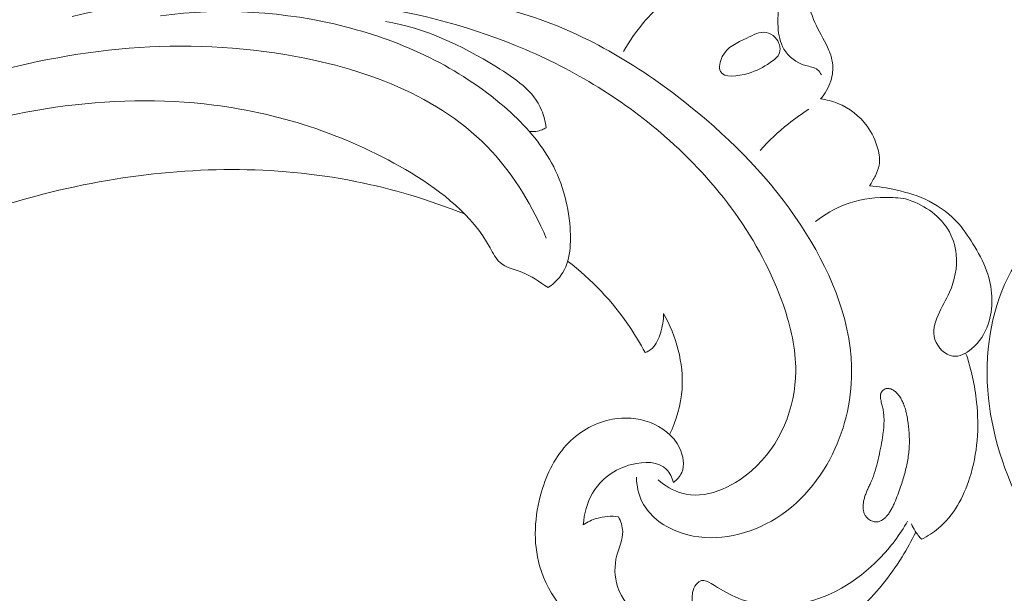
# Model space of a CAD drawing. Units: centimetres. Extents: x -25 to 142, y -118 to 118.
# Drawn here: x 4 to 12, y 9 to 14 of the extents above; entities that cross this region are included whole.
import ezdxf

# ---------------------------------------------------------------- set-up
doc = ezdxf.new("R2010")
doc.units = ezdxf.units.CM
doc.header["$MEASUREMENT"] = 0
doc.layers.add('layer 1', color=7, linetype='Continuous')

msp = doc.modelspace()

# ---------------------------------------------------------------- linework, layer by layer
at = {"layer": 'layer 1', "color": 250, "lineweight": 20}
for points, knots in [([(-24.97349, -117.93056), (-24.97349, -117.93056), (-24.97349, 118.25515), (-24.97349, 118.25515), (-24.97349, 118.25515), (-24.97349, 118.25515), (142.0265, 118.25515), (142.0265, 118.25515), (142.0265, 118.25515), (142.0265, 118.25515), (142.0265, -117.93056), (142.0265, -117.93056), (142.0265, -117.93056), (142.0265, -117.93056), (-24.97349, -117.93056), (-24.97349, -117.93056)], [0, 0, 0, 0, 0.2, 0.2, 0.2, 0.2, 0.4, 0.4, 0.4, 0.4, 0.6, 0.6, 0.6, 0.6, 1, 1, 1, 1]), ([(9.28216, 13.84194), (9.35173, 13.88595), (9.42474, 13.92443), (9.49974, 13.9583), (9.49974, 13.9583), (9.61185, 14.009), (9.72828, 14.04951), (9.85164, 14.06938), (9.85164, 14.06938), (9.93764, 14.08316), (10.027, 14.08702), (10.10946, 14.06263), (10.10946, 14.06263), (10.18007, 14.04182), (10.24562, 14.00032), (10.29979, 13.94844), (10.29979, 13.94844), (10.34801, 13.9023), (10.38725, 13.84804), (10.4172, 13.78929), (10.4172, 13.78929), (10.45064, 13.72366), (10.47256, 13.65241), (10.50364, 13.58569), (10.50364, 13.58569), (10.53495, 13.51854), (10.57556, 13.45589), (10.60444, 13.38714), (10.60444, 13.38714), (10.6179, 13.35526), (10.62877, 13.32204), (10.63328, 13.28791), (10.63328, 13.28791), (10.63988, 13.2396), (10.63367, 13.1894), (10.61871, 13.14256), (10.61871, 13.14256), (10.60155, 13.08899), (10.573, 13.03961), (10.53635, 12.99818)], [0, 0, 0, 0, 0.0909091, 0.0909091, 0.0909091, 0.0909091, 0.1818182, 0.1818182, 0.1818182, 0.1818182, 0.2727273, 0.2727273, 0.2727273, 0.2727273, 0.3636364, 0.3636364, 0.3636364, 0.3636364, 0.4545455, 0.4545455, 0.4545455, 0.4545455, 0.5454545, 0.5454545, 0.5454545, 0.5454545, 0.6363636, 0.6363636, 0.6363636, 0.6363636, 0.7272727, 0.7272727, 0.7272727, 0.7272727, 0.8181818, 0.8181818, 0.8181818, 0.8181818, 1, 1, 1, 1]), ([(9.75997, 14.0506), (9.8588, 14.07338), (9.97645, 14.06945), (10.06262, 14.01196), (10.06262, 14.01196), (10.12256, 13.9719), (10.1673, 13.90595), (10.18575, 13.83722), (10.18575, 13.83722), (10.20868, 13.75187), (10.19124, 13.66229), (10.19596, 13.57262), (10.19596, 13.57262), (10.19915, 13.51174), (10.21259, 13.45076), (10.24347, 13.39894), (10.24347, 13.39894), (10.28063, 13.33631), (10.34337, 13.28693), (10.41597, 13.26665), (10.41597, 13.26665), (10.45062, 13.25691), (10.4876, 13.25386), (10.51375, 13.23227), (10.51375, 13.23227), (10.52626, 13.22196), (10.53633, 13.20742), (10.54416, 13.19278)], [0, 0, 0, 0, 0.125, 0.125, 0.125, 0.125, 0.25, 0.25, 0.25, 0.25, 0.375, 0.375, 0.375, 0.375, 0.5, 0.5, 0.5, 0.5, 0.625, 0.625, 0.625, 0.625, 0.75, 0.75, 0.75, 0.75, 1, 1, 1, 1]), ([(9.23352, 9.94308), (9.28966, 9.89711), (9.3547, 9.85715), (9.42338, 9.83733), (9.42338, 9.83733), (9.61039, 9.78324), (9.82392, 9.87856), (9.98314, 10.01696), (9.98314, 10.01696), (10.21866, 10.22179), (10.33522, 10.52089), (10.33774, 10.81437), (10.33774, 10.81437), (10.33931, 10.99449), (10.29787, 11.17248), (10.23869, 11.34387), (10.23869, 11.34387), (10.05681, 11.87054), (9.70704, 12.33379), (9.28602, 12.70067), (9.28602, 12.70067), (8.92948, 13.01136), (8.52192, 13.25301), (8.08968, 13.42853), (8.08968, 13.42853), (7.67779, 13.59572), (7.24347, 13.70296), (6.8021, 13.76275), (6.8021, 13.76275), (6.0467, 13.86534), (5.27078, 13.82912), (4.53395, 13.66056)], [0, 0, 0, 0, 0.1111111, 0.1111111, 0.1111111, 0.1111111, 0.2222222, 0.2222222, 0.2222222, 0.2222222, 0.3333333, 0.3333333, 0.3333333, 0.3333333, 0.4444444, 0.4444444, 0.4444444, 0.4444444, 0.5555556, 0.5555556, 0.5555556, 0.5555556, 0.6666667, 0.6666667, 0.6666667, 0.6666667, 0.7777778, 0.7777778, 0.7777778, 0.7777778, 1, 1, 1, 1]), ([(9.05984, 9.96531), (9.06219, 9.8971), (9.07624, 9.82683), (9.10697, 9.76565), (9.10697, 9.76565), (9.16139, 9.65734), (9.26819, 9.57747), (9.38393, 9.53101), (9.38393, 9.53101), (9.61442, 9.43845), (9.88018, 9.47817), (10.09914, 9.5898), (10.09914, 9.5898), (10.33547, 9.71033), (10.51707, 9.91449), (10.63309, 10.14994), (10.63309, 10.14994), (10.74056, 10.36791), (10.79173, 10.61262), (10.78511, 10.85357), (10.78511, 10.85357), (10.77409, 11.25517), (10.60257, 11.64639), (10.37796, 11.98747), (10.37796, 11.98747), (10.1369, 12.35348), (9.83468, 12.66186), (9.49741, 12.93395), (9.49741, 12.93395), (9.10788, 13.24832), (8.67168, 13.51441), (8.19938, 13.66527), (8.19938, 13.66527), (8.08602, 13.7015), (7.97065, 13.7311), (7.8543, 13.75546)], [0, 0, 0, 0, 0.1, 0.1, 0.1, 0.1, 0.2, 0.2, 0.2, 0.2, 0.3, 0.3, 0.3, 0.3, 0.4, 0.4, 0.4, 0.4, 0.5, 0.5, 0.5, 0.5, 0.6, 0.6, 0.6, 0.6, 0.7, 0.7, 0.7, 0.7, 0.8, 0.8, 0.8, 0.8, 1, 1, 1, 1]), ([(9.28119, 13.77886), (9.2225, 13.72707), (9.16763, 13.67089), (9.11733, 13.61061), (9.11733, 13.61061), (9.0574, 13.53889), (9.00404, 13.46133), (8.95798, 13.37994)], [0, 0, 0, 0, 0.3333333, 0.3333333, 0.3333333, 0.3333333, 1, 1, 1, 1]), ([(8.35166, 11.48523), (8.38549, 11.50813), (8.4176, 11.53534), (8.4432, 11.56681), (8.4432, 11.56681), (8.52732, 11.67071), (8.53869, 11.82161), (8.52875, 11.9645), (8.52875, 11.9645), (8.51479, 12.16608), (8.45876, 12.35172), (8.36296, 12.5163), (8.36296, 12.5163), (8.27051, 12.67507), (8.14104, 12.8142), (7.99939, 12.9368), (7.99939, 12.9368), (7.63539, 13.25202), (7.19099, 13.45833), (6.72712, 13.57747), (6.72712, 13.57747), (6.24083, 13.70231), (5.733, 13.73139), (5.24256, 13.66492)], [0, 0, 0, 0, 0.1428571, 0.1428571, 0.1428571, 0.1428571, 0.2857143, 0.2857143, 0.2857143, 0.2857143, 0.4285714, 0.4285714, 0.4285714, 0.4285714, 0.5714286, 0.5714286, 0.5714286, 0.5714286, 0.7142857, 0.7142857, 0.7142857, 0.7142857, 1, 1, 1, 1]), ([(8.33607, 12.7677), (8.32948, 12.81579), (8.3183, 12.86452), (8.29989, 12.90899), (8.29989, 12.90899), (8.23649, 13.06188), (8.08699, 13.16428), (7.93766, 13.2559), (7.93766, 13.2559), (7.65071, 13.43193), (7.36383, 13.56825), (7.0485, 13.61893)], [0, 0, 0, 0, 0.25, 0.25, 0.25, 0.25, 0.5, 0.5, 0.5, 0.5, 1, 1, 1, 1]), ([(8.33709, 11.88335), (8.22954, 12.1346), (8.08586, 12.37793), (7.90072, 12.57737), (7.90072, 12.57737), (7.48531, 13.02504), (6.86129, 13.25232), (6.24094, 13.35532), (6.24094, 13.35532), (5.34608, 13.50396), (4.45878, 13.3942), (3.61987, 13.13094), (3.61987, 13.13094), (3.08054, 12.96169), (2.56125, 12.72907), (2.08264, 12.43326)], [0, 0, 0, 0, 0.2, 0.2, 0.2, 0.2, 0.4, 0.4, 0.4, 0.4, 0.6, 0.6, 0.6, 0.6, 1, 1, 1, 1]), ([(10.09983, 13.53268), (10.04908, 13.54132), (9.99763, 13.51202), (9.94645, 13.48676), (9.94645, 13.48676), (9.86729, 13.44782), (9.7885, 13.41848), (9.7487, 13.33818), (9.7487, 13.33818), (9.72956, 13.29966), (9.71936, 13.24941), (9.73379, 13.21967), (9.73379, 13.21967), (9.76082, 13.1641), (9.87342, 13.17967), (9.9552, 13.20324), (9.9552, 13.20324), (10.02807, 13.22412), (10.07638, 13.25145), (10.13261, 13.28961), (10.13261, 13.28961), (10.1637, 13.31064), (10.19724, 13.33509), (10.20825, 13.3685), (10.20825, 13.3685), (10.22112, 13.40718), (10.2038, 13.45788), (10.17276, 13.49151), (10.17276, 13.49151), (10.15246, 13.5135), (10.12627, 13.5282), (10.09983, 13.53268)], [0, 0, 0, 0, 0.1111111, 0.1111111, 0.1111111, 0.1111111, 0.2222222, 0.2222222, 0.2222222, 0.2222222, 0.3333333, 0.3333333, 0.3333333, 0.3333333, 0.4444444, 0.4444444, 0.4444444, 0.4444444, 0.5555556, 0.5555556, 0.5555556, 0.5555556, 0.6666667, 0.6666667, 0.6666667, 0.6666667, 0.7777778, 0.7777778, 0.7777778, 0.7777778, 1, 1, 1, 1]), ([(8.35166, 11.48523), (8.28453, 11.53078), (8.21941, 11.57848), (8.14223, 11.60879), (8.14223, 11.60879), (8.08114, 11.63286), (8.01249, 11.64606), (7.96658, 11.68685), (7.96658, 11.68685), (7.93256, 11.71699), (7.91107, 11.76226), (7.88703, 11.8053), (7.88703, 11.8053), (7.7404, 12.06909), (7.50452, 12.2521), (7.25267, 12.40467), (7.25267, 12.40467), (6.76866, 12.69811), (6.22586, 12.87901), (5.67224, 12.94907), (5.67224, 12.94907), (4.82948, 13.05591), (3.9617, 12.90607), (3.16052, 12.61728), (3.16052, 12.61728), (2.36609, 12.33098), (1.63712, 11.90818), (0.96654, 11.40071), (0.96654, 11.40071), (0.51526, 11.05923), (0.0904, 10.67948), (-0.25493, 10.23361), (-0.25493, 10.23361), (-0.4876, 9.93324), (-0.68421, 9.60295), (-0.8479, 9.25944)], [0, 0, 0, 0, 0.1, 0.1, 0.1, 0.1, 0.2, 0.2, 0.2, 0.2, 0.3, 0.3, 0.3, 0.3, 0.4, 0.4, 0.4, 0.4, 0.5, 0.5, 0.5, 0.5, 0.6, 0.6, 0.6, 0.6, 0.7, 0.7, 0.7, 0.7, 0.8, 0.8, 0.8, 0.8, 1, 1, 1, 1]), ([(10.53635, 12.99818), (10.58406, 12.99275), (10.63127, 12.98143), (10.67628, 12.96339), (10.67628, 12.96339), (10.76845, 12.92632), (10.85117, 12.86085), (10.91, 12.78054), (10.91, 12.78054), (10.95001, 12.72591), (10.97892, 12.66429), (10.99678, 12.59787), (10.99678, 12.59787), (11.00846, 12.5548), (11.0154, 12.50976), (11.00758, 12.46737), (11.00758, 12.46737), (11.00211, 12.4382), (10.98973, 12.41032), (10.97637, 12.38317), (10.97637, 12.38317), (10.96244, 12.355), (10.94766, 12.32773), (10.93003, 12.30208)], [0, 0, 0, 0, 0.1428571, 0.1428571, 0.1428571, 0.1428571, 0.2857143, 0.2857143, 0.2857143, 0.2857143, 0.4285714, 0.4285714, 0.4285714, 0.4285714, 0.5714286, 0.5714286, 0.5714286, 0.5714286, 0.7142857, 0.7142857, 0.7142857, 0.7142857, 1, 1, 1, 1]), ([(10.05275, 12.58619), (10.12222, 12.66279), (10.19798, 12.73407), (10.27888, 12.79861), (10.27888, 12.79861), (10.33179, 12.84087), (10.38698, 12.88028), (10.4441, 12.91665)], [0, 0, 0, 0, 0.3333333, 0.3333333, 0.3333333, 0.3333333, 1, 1, 1, 1]), ([(8.20114, 12.73838), (8.23573, 12.73468), (8.2723, 12.73873), (8.30466, 12.75175), (8.30466, 12.75175), (8.3156, 12.75615), (8.3261, 12.76155), (8.33607, 12.7677)], [0, 0, 0, 0, 0.3333333, 0.3333333, 0.3333333, 0.3333333, 1, 1, 1, 1]), ([(7.68286, 12.07613), (7.39896, 12.18845), (7.10523, 12.27777), (6.80591, 12.33751), (6.80591, 12.33751), (6.15401, 12.46767), (5.47597, 12.45759), (4.81854, 12.34517), (4.81854, 12.34517), (4.11989, 12.22576), (3.44439, 11.99065), (2.83208, 11.64239), (2.83208, 11.64239), (2.19053, 11.27758), (1.61828, 10.78848), (1.13138, 10.23515), (1.13138, 10.23515), (1.06583, 10.16074), (1.00187, 10.08516), (0.93962, 10.00814)], [0, 0, 0, 0, 0.1666667, 0.1666667, 0.1666667, 0.1666667, 0.3333333, 0.3333333, 0.3333333, 0.3333333, 0.5, 0.5, 0.5, 0.5, 0.6666667, 0.6666667, 0.6666667, 0.6666667, 1, 1, 1, 1]), ([(10.93003, 12.30208), (11.00121, 12.29624), (11.07198, 12.28457), (11.142, 12.26892), (11.142, 12.26892), (11.23359, 12.24849), (11.32402, 12.2211), (11.40797, 12.17865), (11.40797, 12.17865), (11.49724, 12.13344), (11.57924, 12.07111), (11.64544, 11.99606), (11.64544, 11.99606), (11.69497, 11.93977), (11.73561, 11.87645), (11.77384, 11.81167), (11.77384, 11.81167), (11.81501, 11.74165), (11.85338, 11.67008), (11.87834, 11.59216), (11.87834, 11.59216), (11.91936, 11.46353), (11.92387, 11.31784), (11.88094, 11.19147), (11.88094, 11.19147), (11.85534, 11.11589), (11.81268, 11.04729), (11.74787, 10.99391), (11.74787, 10.99391), (11.70417, 10.95794), (11.65043, 10.92885), (11.59869, 10.93557), (11.59869, 10.93557), (11.53555, 10.94383), (11.47544, 11.0051), (11.45479, 11.06997), (11.45479, 11.06997), (11.43419, 11.13474), (11.45291, 11.20315), (11.47934, 11.26453), (11.47934, 11.26453), (11.50732, 11.32929), (11.54384, 11.38634), (11.57177, 11.44912), (11.57177, 11.44912), (11.61297, 11.54189), (11.63555, 11.64727), (11.62557, 11.75005), (11.62557, 11.75005), (11.61854, 11.82252), (11.59532, 11.89363), (11.55665, 11.9553), (11.55665, 11.9553), (11.48238, 12.07371), (11.3511, 12.15743), (11.21884, 12.19696)], [0, 0, 0, 0, 0.0666667, 0.0666667, 0.0666667, 0.0666667, 0.1333333, 0.1333333, 0.1333333, 0.1333333, 0.2, 0.2, 0.2, 0.2, 0.2666667, 0.2666667, 0.2666667, 0.2666667, 0.3333333, 0.3333333, 0.3333333, 0.3333333, 0.4, 0.4, 0.4, 0.4, 0.4666667, 0.4666667, 0.4666667, 0.4666667, 0.5333333, 0.5333333, 0.5333333, 0.5333333, 0.6, 0.6, 0.6, 0.6, 0.6666667, 0.6666667, 0.6666667, 0.6666667, 0.7333333, 0.7333333, 0.7333333, 0.7333333, 0.8, 0.8, 0.8, 0.8, 0.8666667, 0.8666667, 0.8666667, 0.8666667, 1, 1, 1, 1]), ([(10.49736, 12.01567), (10.56911, 12.07199), (10.64938, 12.11878), (10.73502, 12.15125), (10.73502, 12.15125), (10.8368, 12.18988), (10.94622, 12.20827), (11.05524, 12.20913), (11.05524, 12.20913), (11.11011, 12.20954), (11.16482, 12.2055), (11.21884, 12.19696)], [0, 0, 0, 0, 0.25, 0.25, 0.25, 0.25, 0.5, 0.5, 0.5, 0.5, 1, 1, 1, 1]), ([(13.3807, 11.67939), (13.39631, 11.72052), (13.40703, 11.76477), (13.40639, 11.80704), (13.40639, 11.80704), (13.40459, 11.92586), (13.31301, 12.02902), (13.20603, 12.09057), (13.20603, 12.09057), (13.08494, 12.16023), (12.94413, 12.17659), (12.8051, 12.15577), (12.8051, 12.15577), (12.59793, 12.12477), (12.39469, 12.01123), (12.24399, 11.85672), (12.24399, 11.85672), (12.01946, 11.6265), (11.91156, 11.30529), (11.88153, 10.99503), (11.88153, 10.99503), (11.84689, 10.63713), (11.91586, 10.2938), (12.03855, 9.97746), (12.03855, 9.97746), (12.18009, 9.61254), (12.39312, 9.28352), (12.64087, 8.983), (12.64087, 8.983), (12.97974, 8.57198), (13.38358, 8.21427), (13.84819, 7.94988), (13.84819, 7.94988), (14.18155, 7.76017), (14.54621, 7.61851), (14.92499, 7.52376), (14.92499, 7.52376), (15.089, 7.48273), (15.25567, 7.4505), (15.42444, 7.42741)], [0, 0, 0, 0, 0.0909091, 0.0909091, 0.0909091, 0.0909091, 0.1818182, 0.1818182, 0.1818182, 0.1818182, 0.2727273, 0.2727273, 0.2727273, 0.2727273, 0.3636364, 0.3636364, 0.3636364, 0.3636364, 0.4545455, 0.4545455, 0.4545455, 0.4545455, 0.5454545, 0.5454545, 0.5454545, 0.5454545, 0.6363636, 0.6363636, 0.6363636, 0.6363636, 0.7272727, 0.7272727, 0.7272727, 0.7272727, 0.8181818, 0.8181818, 0.8181818, 0.8181818, 1, 1, 1, 1]), ([(9.12988, 10.96379), (9.09174, 11.03619), (9.0498, 11.10657), (9.00377, 11.17444), (9.00377, 11.17444), (8.86882, 11.37362), (8.69904, 11.55129), (8.50891, 11.69732)], [0, 0, 0, 0, 0.3333333, 0.3333333, 0.3333333, 0.3333333, 1, 1, 1, 1]), ([(9.27779, 11.2773), (9.27825, 11.22418), (9.26836, 11.17216), (9.2526, 11.12018), (9.2526, 11.12018), (9.23915, 11.07556), (9.22136, 11.03092), (9.18851, 11.00032), (9.18851, 11.00032), (9.17181, 10.98469), (9.15114, 10.97269), (9.12988, 10.96379)], [0, 0, 0, 0, 0.25, 0.25, 0.25, 0.25, 0.5, 0.5, 0.5, 0.5, 1, 1, 1, 1]), ([(9.32643, 10.30708), (9.38019, 10.42083), (9.41719, 10.54491), (9.42607, 10.67174), (9.42607, 10.67174), (9.44064, 10.88009), (9.37956, 11.0959), (9.27779, 11.2773)], [0, 0, 0, 0, 0.3333333, 0.3333333, 0.3333333, 0.3333333, 1, 1, 1, 1]), ([(11.70076, 10.96096), (11.74547, 10.83394), (11.77482, 10.7012), (11.78879, 10.56686), (11.78879, 10.56686), (11.81006, 10.36307), (11.79608, 10.15574), (11.73276, 9.95819), (11.73276, 9.95819), (11.68334, 9.80426), (11.60393, 9.65625), (11.48308, 9.55497), (11.48308, 9.55497), (11.4419, 9.52041), (11.39582, 9.49135), (11.34801, 9.46683)], [0, 0, 0, 0, 0.2, 0.2, 0.2, 0.2, 0.4, 0.4, 0.4, 0.4, 0.6, 0.6, 0.6, 0.6, 1, 1, 1, 1]), ([(11.05567, 10.67366), (11.06056, 10.67536), (11.06557, 10.67644), (11.07075, 10.67681), (11.07075, 10.67681), (11.07579, 10.67722), (11.08091, 10.67687), (11.086, 10.67616), (11.086, 10.67616), (11.09123, 10.67542), (11.09639, 10.67418), (11.10139, 10.67239), (11.10139, 10.67239), (11.10667, 10.67053), (11.11175, 10.66821), (11.11657, 10.66552), (11.11657, 10.66552), (11.12144, 10.66274), (11.12606, 10.6596), (11.13047, 10.65622), (11.13047, 10.65622), (11.13488, 10.65284), (11.13912, 10.64913), (11.14315, 10.6452), (11.14315, 10.6452), (11.14718, 10.64127), (11.15095, 10.63718), (11.15459, 10.63292), (11.15459, 10.63292), (11.15974, 10.62698), (11.16459, 10.62075), (11.16909, 10.61433), (11.16909, 10.61433), (11.17656, 10.60384), (11.18333, 10.59273), (11.18922, 10.58136), (11.18922, 10.58136), (11.1952, 10.57004), (11.20035, 10.55837), (11.20492, 10.54649), (11.20492, 10.54649), (11.20958, 10.53466), (11.21349, 10.52253), (11.21709, 10.51034), (11.21709, 10.51034), (11.22056, 10.49818), (11.22354, 10.48587), (11.22629, 10.47355), (11.22629, 10.47355), (11.22986, 10.45733), (11.23293, 10.44095), (11.23556, 10.42455), (11.23556, 10.42455), (11.24137, 10.38954), (11.24535, 10.35431), (11.24755, 10.319), (11.24755, 10.319), (11.24978, 10.28383), (11.25001, 10.24856), (11.24825, 10.21356), (11.24825, 10.21356), (11.24737, 10.19566), (11.24594, 10.17791), (11.24393, 10.16018), (11.24393, 10.16018), (11.24191, 10.14164), (11.23922, 10.12308), (11.23608, 10.10471), (11.23608, 10.10471), (11.22985, 10.06767), (11.2215, 10.03094), (11.21179, 9.99459), (11.21179, 9.99459), (11.2022, 9.95865), (11.19115, 9.92305), (11.17933, 9.88781), (11.17933, 9.88781), (11.16472, 9.84426), (11.14879, 9.801), (11.12998, 9.759), (11.12998, 9.759), (11.12544, 9.74867), (11.12062, 9.73843), (11.11567, 9.72822), (11.11567, 9.72822), (11.11317, 9.72327), (11.11066, 9.71832), (11.10811, 9.71346), (11.10811, 9.71346), (11.10325, 9.7041), (11.09813, 9.69482), (11.09244, 9.68592), (11.09244, 9.68592), (11.08669, 9.67675), (11.08029, 9.66791), (11.07337, 9.65958), (11.07337, 9.65958), (11.06879, 9.65404), (11.06397, 9.64872), (11.05879, 9.64365), (11.05879, 9.64365), (11.0539, 9.63886), (11.0487, 9.63423), (11.04325, 9.63004), (11.04325, 9.63004), (11.0378, 9.62585), (11.03215, 9.62202), (11.02613, 9.61865), (11.02613, 9.61865), (11.02019, 9.61534), (11.01405, 9.61259), (11.00757, 9.61046), (11.00757, 9.61046), (11.00117, 9.60838), (10.99461, 9.607), (10.98792, 9.60647), (10.98792, 9.60647), (10.98198, 9.60602), (10.97602, 9.60624), (10.97016, 9.60709), (10.97016, 9.60709), (10.96444, 9.60791), (10.95887, 9.60926), (10.95337, 9.61112), (10.95337, 9.61112), (10.94782, 9.61306), (10.94252, 9.61537), (10.93729, 9.61817), (10.93729, 9.61817), (10.93219, 9.62094), (10.92721, 9.62411), (10.92262, 9.62762), (10.92262, 9.62762), (10.91794, 9.63108), (10.9136, 9.63495), (10.9096, 9.63925), (10.9096, 9.63925), (10.90433, 9.64478), (10.8997, 9.65101), (10.89577, 9.65764), (10.89577, 9.65764), (10.89141, 9.66505), (10.888, 9.673), (10.88539, 9.68116), (10.88539, 9.68116), (10.88273, 9.68941), (10.881, 9.69784), (10.87989, 9.70638), (10.87989, 9.70638), (10.87874, 9.71501), (10.87834, 9.72373), (10.87844, 9.73237), (10.87844, 9.73237), (10.87857, 9.74115), (10.8792, 9.74987), (10.88033, 9.75851), (10.88033, 9.75851), (10.88161, 9.76873), (10.88352, 9.77885), (10.88597, 9.78881), (10.88597, 9.78881), (10.88873, 9.80008), (10.89207, 9.81111), (10.89596, 9.82199), (10.89596, 9.82199), (10.89978, 9.8326), (10.904, 9.84309), (10.90849, 9.8535), (10.90849, 9.8535), (10.91294, 9.86378), (10.91763, 9.87384), (10.92241, 9.88395), (10.92241, 9.88395), (10.92743, 9.89466), (10.93244, 9.90536), (10.93732, 9.9161), (10.93732, 9.9161), (10.93969, 9.92109), (10.94193, 9.92612), (10.94407, 9.9311), (10.94407, 9.9311), (10.94995, 9.94457), (10.95536, 9.95825), (10.96033, 9.97213), (10.96033, 9.97213), (10.97078, 10.00099), (10.97959, 10.03054), (10.98736, 10.06031), (10.98736, 10.06031), (10.99534, 10.09053), (11.00214, 10.12101), (11.0088, 10.15154), (11.0088, 10.15154), (11.01513, 10.18061), (11.02113, 10.20985), (11.02664, 10.23916), (11.02664, 10.23916), (11.03195, 10.26801), (11.03658, 10.29705), (11.03999, 10.32621), (11.03999, 10.32621), (11.04174, 10.34071), (11.04314, 10.35523), (11.04413, 10.36987), (11.04413, 10.36987), (11.04488, 10.3798), (11.04541, 10.38972), (11.04572, 10.39963), (11.04572, 10.39963), (11.04629, 10.41461), (11.04636, 10.42965), (11.04577, 10.44467), (11.04577, 10.44467), (11.04513, 10.45954), (11.04383, 10.47439), (11.04154, 10.48915), (11.04154, 10.48915), (11.04052, 10.49591), (11.03932, 10.50257), (11.03784, 10.50931), (11.03784, 10.50931), (11.03653, 10.51556), (11.03504, 10.52171), (11.0335, 10.52796), (11.0335, 10.52796), (11.03029, 10.54128), (11.02687, 10.5546), (11.02388, 10.56794), (11.02388, 10.56794), (11.02237, 10.57454), (11.02109, 10.58115), (11.01993, 10.58773), (11.01993, 10.58773), (11.01922, 10.59168), (11.01863, 10.59559), (11.01814, 10.59955), (11.01814, 10.59955), (11.01746, 10.60467), (11.01691, 10.60975), (11.0169, 10.6149), (11.0169, 10.6149), (11.01675, 10.62008), (11.01709, 10.62543), (11.01811, 10.63058), (11.01811, 10.63058), (11.01875, 10.63334), (11.01943, 10.63601), (11.02047, 10.63865), (11.02047, 10.63865), (11.02158, 10.64179), (11.02305, 10.6449), (11.02484, 10.64785), (11.02484, 10.64785), (11.02833, 10.6537), (11.03284, 10.65896), (11.03806, 10.66336), (11.03806, 10.66336), (11.04327, 10.66776), (11.0492, 10.6713), (11.05567, 10.67366)], [0, 0, 0, 0, 0.0151515, 0.0151515, 0.0151515, 0.0151515, 0.030303, 0.030303, 0.030303, 0.030303, 0.0454545, 0.0454545, 0.0454545, 0.0454545, 0.0606061, 0.0606061, 0.0606061, 0.0606061, 0.0757576, 0.0757576, 0.0757576, 0.0757576, 0.0909091, 0.0909091, 0.0909091, 0.0909091, 0.1060606, 0.1060606, 0.1060606, 0.1060606, 0.1212121, 0.1212121, 0.1212121, 0.1212121, 0.1363636, 0.1363636, 0.1363636, 0.1363636, 0.1515152, 0.1515152, 0.1515152, 0.1515152, 0.1666667, 0.1666667, 0.1666667, 0.1666667, 0.1818182, 0.1818182, 0.1818182, 0.1818182, 0.1969697, 0.1969697, 0.1969697, 0.1969697, 0.2121212, 0.2121212, 0.2121212, 0.2121212, 0.2272727, 0.2272727, 0.2272727, 0.2272727, 0.2424242, 0.2424242, 0.2424242, 0.2424242, 0.2575758, 0.2575758, 0.2575758, 0.2575758, 0.2727273, 0.2727273, 0.2727273, 0.2727273, 0.2878788, 0.2878788, 0.2878788, 0.2878788, 0.3030303, 0.3030303, 0.3030303, 0.3030303, 0.3181818, 0.3181818, 0.3181818, 0.3181818, 0.3333333, 0.3333333, 0.3333333, 0.3333333, 0.3484848, 0.3484848, 0.3484848, 0.3484848, 0.3636364, 0.3636364, 0.3636364, 0.3636364, 0.3787879, 0.3787879, 0.3787879, 0.3787879, 0.3939394, 0.3939394, 0.3939394, 0.3939394, 0.4090909, 0.4090909, 0.4090909, 0.4090909, 0.4242424, 0.4242424, 0.4242424, 0.4242424, 0.4393939, 0.4393939, 0.4393939, 0.4393939, 0.4545455, 0.4545455, 0.4545455, 0.4545455, 0.469697, 0.469697, 0.469697, 0.469697, 0.4848485, 0.4848485, 0.4848485, 0.4848485, 0.5, 0.5, 0.5, 0.5, 0.5151515, 0.5151515, 0.5151515, 0.5151515, 0.530303, 0.530303, 0.530303, 0.530303, 0.5454545, 0.5454545, 0.5454545, 0.5454545, 0.5606061, 0.5606061, 0.5606061, 0.5606061, 0.5757576, 0.5757576, 0.5757576, 0.5757576, 0.5909091, 0.5909091, 0.5909091, 0.5909091, 0.6060606, 0.6060606, 0.6060606, 0.6060606, 0.6212121, 0.6212121, 0.6212121, 0.6212121, 0.6363636, 0.6363636, 0.6363636, 0.6363636, 0.6515152, 0.6515152, 0.6515152, 0.6515152, 0.6666667, 0.6666667, 0.6666667, 0.6666667, 0.6818182, 0.6818182, 0.6818182, 0.6818182, 0.6969697, 0.6969697, 0.6969697, 0.6969697, 0.7121212, 0.7121212, 0.7121212, 0.7121212, 0.7272727, 0.7272727, 0.7272727, 0.7272727, 0.7424242, 0.7424242, 0.7424242, 0.7424242, 0.7575758, 0.7575758, 0.7575758, 0.7575758, 0.7727273, 0.7727273, 0.7727273, 0.7727273, 0.7878788, 0.7878788, 0.7878788, 0.7878788, 0.8030303, 0.8030303, 0.8030303, 0.8030303, 0.8181818, 0.8181818, 0.8181818, 0.8181818, 0.8333333, 0.8333333, 0.8333333, 0.8333333, 0.8484848, 0.8484848, 0.8484848, 0.8484848, 0.8636364, 0.8636364, 0.8636364, 0.8636364, 0.8787879, 0.8787879, 0.8787879, 0.8787879, 0.8939394, 0.8939394, 0.8939394, 0.8939394, 0.9090909, 0.9090909, 0.9090909, 0.9090909, 0.9242424, 0.9242424, 0.9242424, 0.9242424, 0.9393939, 0.9393939, 0.9393939, 0.9393939, 0.9545455, 0.9545455, 0.9545455, 0.9545455, 0.969697, 0.969697, 0.969697, 0.969697, 1, 1, 1, 1]), ([(11.301, 9.52476), (11.26764, 9.4563), (11.23062, 9.3897), (11.19024, 9.325), (11.19024, 9.325), (11.09339, 9.16966), (10.97765, 9.02496), (10.84205, 8.9025), (10.84205, 8.9025), (10.6436, 8.72318), (10.40268, 8.59138), (10.14708, 8.50579), (10.14708, 8.50579), (9.94345, 8.43766), (9.73043, 8.39887), (9.51662, 8.40557), (9.51662, 8.40557), (9.24843, 8.41408), (8.97902, 8.49431), (8.75006, 8.64957), (8.75006, 8.64957), (8.5338, 8.79624), (8.35351, 9.00996), (8.28392, 9.25412), (8.28392, 9.25412), (8.22978, 9.4446), (8.24296, 9.65377), (8.29958, 9.84792), (8.29958, 9.84792), (8.34262, 9.99543), (8.41068, 10.13423), (8.51669, 10.24097), (8.51669, 10.24097), (8.61132, 10.33631), (8.73617, 10.40603), (8.86901, 10.43006), (8.86901, 10.43006), (8.96714, 10.44775), (9.06963, 10.44061), (9.1642, 10.40581), (9.1642, 10.40581), (9.26529, 10.36857), (9.35725, 10.29989), (9.40604, 10.1992), (9.40604, 10.1992), (9.43648, 10.13648), (9.45008, 10.06127), (9.42334, 10.00189), (9.42334, 10.00189), (9.40924, 9.97054), (9.38388, 9.94355), (9.35645, 9.92273)], [0, 0, 0, 0, 0.0714286, 0.0714286, 0.0714286, 0.0714286, 0.1428571, 0.1428571, 0.1428571, 0.1428571, 0.2142857, 0.2142857, 0.2142857, 0.2142857, 0.2857143, 0.2857143, 0.2857143, 0.2857143, 0.3571429, 0.3571429, 0.3571429, 0.3571429, 0.4285714, 0.4285714, 0.4285714, 0.4285714, 0.5, 0.5, 0.5, 0.5, 0.5714286, 0.5714286, 0.5714286, 0.5714286, 0.6428571, 0.6428571, 0.6428571, 0.6428571, 0.7142857, 0.7142857, 0.7142857, 0.7142857, 0.7857143, 0.7857143, 0.7857143, 0.7857143, 0.8571429, 0.8571429, 0.8571429, 0.8571429, 1, 1, 1, 1]), ([(9.35645, 9.92273), (9.34612, 9.96049), (9.32893, 9.99968), (9.30278, 10.02723), (9.30278, 10.02723), (9.23962, 10.09378), (9.12413, 10.09262), (9.02375, 10.06726), (9.02375, 10.06726), (8.88403, 10.03195), (8.77373, 9.9495), (8.70798, 9.8365), (8.70798, 9.8365), (8.66395, 9.76071), (8.64001, 9.67129), (8.63458, 9.58339)], [0, 0, 0, 0, 0.2, 0.2, 0.2, 0.2, 0.4, 0.4, 0.4, 0.4, 0.6, 0.6, 0.6, 0.6, 1, 1, 1, 1]), ([(8.63458, 9.58339), (8.66783, 9.60528), (8.70422, 9.62297), (8.7426, 9.63444), (8.7426, 9.63444), (8.79842, 9.65118), (8.85851, 9.65496), (8.91623, 9.64779)], [0, 0, 0, 0, 0.3333333, 0.3333333, 0.3333333, 0.3333333, 1, 1, 1, 1]), ([(8.91623, 9.64779), (8.93434, 9.61106), (8.94871, 9.56995), (8.95009, 9.52994), (8.95009, 9.52994), (8.95226, 9.46575), (8.92077, 9.40442), (8.90372, 9.33957), (8.90372, 9.33957), (8.8817, 9.25637), (8.88339, 9.16741), (8.9093, 9.08738), (8.9093, 9.08738), (8.94095, 8.98949), (9.00887, 8.90498), (9.08873, 8.83562), (9.08873, 8.83562), (9.27717, 8.67169), (9.53207, 8.59161), (9.77341, 8.59262)], [0, 0, 0, 0, 0.1666667, 0.1666667, 0.1666667, 0.1666667, 0.3333333, 0.3333333, 0.3333333, 0.3333333, 0.5, 0.5, 0.5, 0.5, 0.6666667, 0.6666667, 0.6666667, 0.6666667, 1, 1, 1, 1]), ([(9.77341, 8.59262), (9.70728, 8.63391), (9.6517, 8.68729), (9.60307, 8.75325), (9.60307, 8.75325), (9.54055, 8.83814), (9.48974, 8.94388), (9.5108, 9.04029), (9.5108, 9.04029), (9.51579, 9.06335), (9.52493, 9.08575), (9.54042, 9.10539), (9.54042, 9.10539), (9.55176, 9.11975), (9.56644, 9.13264), (9.58224, 9.13654), (9.58224, 9.13654), (9.60721, 9.14269), (9.63484, 9.12686), (9.66092, 9.11153), (9.66092, 9.11153), (9.73039, 9.07061), (9.78852, 9.03297), (9.85317, 9.00437), (9.85317, 9.00437), (9.99746, 8.94063), (10.17383, 8.92241), (10.33912, 8.9468), (10.33912, 8.9468), (10.59823, 8.9851), (10.83017, 9.12826), (11.01006, 9.31291), (11.01006, 9.31291), (11.09811, 9.40321), (11.17371, 9.50349), (11.23499, 9.61239)], [0, 0, 0, 0, 0.1, 0.1, 0.1, 0.1, 0.2, 0.2, 0.2, 0.2, 0.3, 0.3, 0.3, 0.3, 0.4, 0.4, 0.4, 0.4, 0.5, 0.5, 0.5, 0.5, 0.6, 0.6, 0.6, 0.6, 0.7, 0.7, 0.7, 0.7, 0.8, 0.8, 0.8, 0.8, 1, 1, 1, 1]), ([(11.34801, 9.46683), (11.3282, 9.48692), (11.31043, 9.50929), (11.29555, 9.53328), (11.29555, 9.53328), (11.28414, 9.55165), (11.27449, 9.571), (11.26655, 9.59096)], [0, 0, 0, 0, 0.3333333, 0.3333333, 0.3333333, 0.3333333, 1, 1, 1, 1])]:
    msp.add_open_spline(points, degree=3, knots=knots, dxfattribs=at)

doc.saveas('drawing.dxf')
